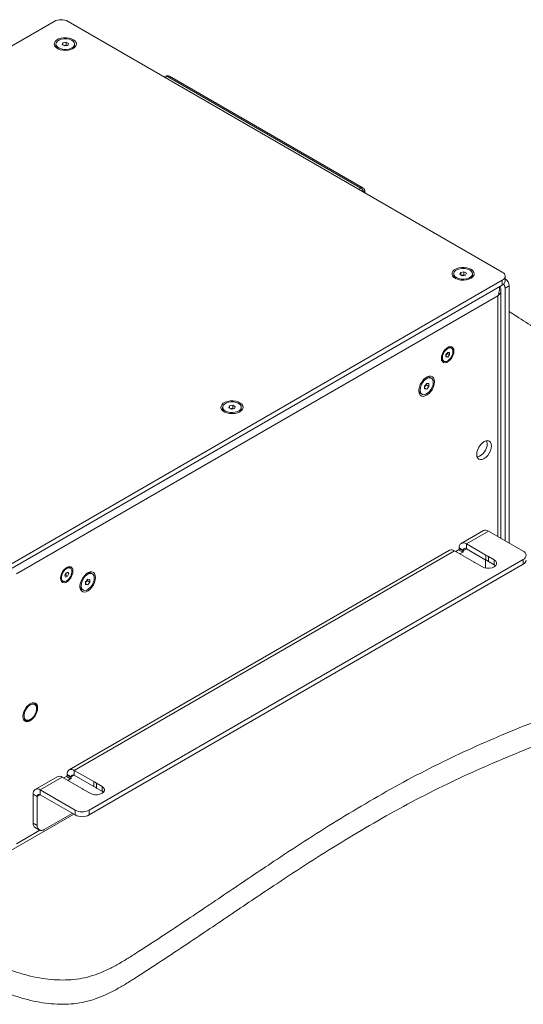
# Model space of a CAD drawing. Units: millimetres. Extents: x 75 to 17915, y 137 to 5430.
# Drawn here: x 2304 to 2558, y 1583 to 2080 of the extents above; entities that cross this region are included whole.
import ezdxf

# ---------------------------------------------------------------- set-up
doc = ezdxf.new("R2010")
doc.units = ezdxf.units.MM

msp = doc.modelspace()

# ---------------------------------------------------------------- linework, layer by layer
at = {"color": 7, "linetype": 'Continuous', "lineweight": 18}
for p, q in [((2321.13, 2079.35), (2073.64, 1936.48)), ((2547.4, 1952.81), (2328.2, 2079.35)), ((2322.07, 2067.92), (2322.07, 2067.2)), ((2325.13, 2067.62), (2325.5, 2068.6)), ((2326.42, 2066.95), (2325.13, 2067.62)), ((2325.5, 2068.6), (2327.15, 2068.9)), ((2325.5, 2067.43), (2325.5, 2068.6)), ((2326.04, 2067.14), (2326.32, 2067.2)), ((2326.32, 2067.2), (2327.15, 2067.35)), ((2328.07, 2067.25), (2326.42, 2066.95)), ((2327.15, 2068.9), (2328.43, 2068.23)), ((2327.15, 2067.35), (2327.15, 2068.9)), ((2327.15, 2067.35), (2327.53, 2067.15)), ((2328.43, 2068.23), (2328.07, 2067.25)), ((2331.5, 2067.2), (2331.5, 2067.92)), ((2377.36, 2051.72), (2376.71, 2051.35)), ((2378.36, 2051.62), (2377.3, 2051.01)), ((2475.96, 1995.28), (2378.36, 2051.62)), ((2476.96, 1995.38), (2379.36, 2051.72)), ((2474.9, 1994.66), (2475.96, 1995.28)), ((2477.32, 1993.31), (2477.28, 1993.29)), ((2478.18, 1992.77), (2477.91, 1994.07)), ((2526.38, 1952.7), (2528.05, 1952.96)), ((2528.05, 1952.96), (2529.27, 1952.25)), ((2528.05, 1951.41), (2528.05, 1952.96)), ((2299.91, 1805.86), (2547.4, 1948.73)), ((2522.89, 1951.99), (2522.89, 1951.27)), ((2525.93, 1951.74), (2526.38, 1952.7)), ((2527.15, 1951.03), (2525.93, 1951.74)), ((2526.38, 1951.48), (2526.38, 1952.7)), ((2526.82, 1951.22), (2527.21, 1951.28)), ((2528.83, 1951.29), (2527.15, 1951.03)), ((2527.21, 1951.28), (2528.05, 1951.41)), ((2528.05, 1951.41), (2528.38, 1951.22)), ((2529.27, 1952.25), (2528.83, 1951.29)), ((2532.32, 1951.27), (2532.32, 1951.99)), ((2547.4, 1946.28), (2547.4, 1948.73)), ((2548.86, 1948.32), (2548.86, 1950.77)), ((2299.91, 1803.41), (2547.4, 1946.28)), ((2546.7, 1818.49), (2546.7, 1943.75)), ((2550.94, 1945.87), (2548.81, 1944.65)), ((2548.81, 1944.65), (2548.81, 1817.27)), ((2550.94, 1945.87), (2550.94, 1816.04)), ((2545.21, 1940.85), (2302.1, 1800.51)), ((2545.21, 1940.85), (2545.21, 1819.35)), ((2521.71, 1914.43), (2521.2, 1914.72)), ((2517.43, 1908.2), (2517.94, 1907.91)), ((2518.94, 1911.25), (2519.82, 1912.35)), ((2518.94, 1910.07), (2518.94, 1911.25)), ((2519.2, 1911.15), (2518.94, 1910.82)), ((2518.94, 1910.5), (2519.82, 1909.99)), ((2519.82, 1909.99), (2518.94, 1910.07)), ((2519.65, 1911.7), (2519.2, 1911.15)), ((2519.65, 1912.13), (2519.65, 1911.7)), ((2519.65, 1911.7), (2520.71, 1911.09)), ((2519.82, 1912.35), (2520.71, 1912.27)), ((2520.71, 1911.09), (2519.82, 1909.99)), ((2520.71, 1912.27), (2520.71, 1911.09)), ((2511.57, 1899.33), (2510.95, 1899.69)), ((2508.16, 1895.34), (2509.22, 1896.66)), ((2508.16, 1893.93), (2508.16, 1895.34)), ((2508.4, 1895.27), (2508.16, 1894.96)), ((2508.16, 1894.45), (2509.22, 1893.83)), ((2509.22, 1893.83), (2508.16, 1893.93)), ((2508.93, 1895.93), (2508.4, 1895.27)), ((2508.93, 1896.31), (2508.93, 1895.93)), ((2508.93, 1895.93), (2510.28, 1895.15)), ((2509.22, 1896.66), (2510.28, 1896.57)), ((2510.28, 1895.15), (2509.22, 1893.83)), ((2510.28, 1896.57), (2510.28, 1895.15)), ((2506.23, 1891.53), (2506.86, 1891.17)), ((2406.21, 1884.64), (2406.21, 1883.92)), ((2409.26, 1884.38), (2409.7, 1885.35)), ((2410.48, 1883.67), (2409.26, 1884.38)), ((2409.7, 1885.35), (2411.38, 1885.61)), ((2409.7, 1884.12), (2409.7, 1885.35)), ((2410.15, 1883.87), (2410.54, 1883.93)), ((2412.15, 1883.93), (2410.48, 1883.67)), ((2410.54, 1883.93), (2411.38, 1884.06)), ((2411.38, 1885.61), (2412.6, 1884.9)), ((2411.38, 1884.06), (2411.38, 1885.61)), ((2411.38, 1884.06), (2411.71, 1883.86)), ((2412.6, 1884.9), (2412.15, 1883.93)), ((2415.64, 1883.92), (2415.64, 1884.64)), ((2537.85, 1822.38), (2526.71, 1815.95)), ((2540.4, 1822.13), (2529.26, 1815.7)), ((2558.01, 1811.96), (2540.4, 1822.13)), ((2527.78, 1812.39), (2525.66, 1813.61)), ((2525.66, 1813.29), (2525.66, 1813.61)), ((2539.14, 1809.99), (2529.26, 1815.7)), ((2529.26, 1815.7), (2529.26, 1813.25)), ((2520.7, 1812.48), (2328.72, 1701.65)), ((2523.25, 1812.23), (2331.27, 1701.4)), ((2523.25, 1812.23), (2533.13, 1806.52)), ((2525.3, 1812.67), (2523.89, 1811.86)), ((2527.42, 1811.45), (2525.3, 1812.67)), ((2525.66, 1813.29), (2527.78, 1812.06)), ((2527.42, 1811.45), (2526.01, 1810.63)), ((2527.78, 1812.39), (2529.26, 1813.25)), ((2527.78, 1812.06), (2527.78, 1812.39)), ((2529.26, 1813.25), (2539.14, 1807.54)), ((2539.14, 1809.99), (2539.14, 1807.54)), ((2543.33, 1807.57), (2540.45, 1809.24)), ((2540.45, 1806.79), (2540.45, 1809.24)), ((2329.37, 1803.4), (2328.87, 1803.69)), ((2338.8, 1681.34), (2558.01, 1807.88)), ((2338.8, 1678.89), (2558.01, 1805.43)), ((2534.44, 1805.77), (2537.32, 1804.1)), ((2538.87, 1803.53), (2538.91, 1804.2)), ((2538.91, 1807.67), (2538.91, 1804.2)), ((2540.45, 1806.79), (2543.33, 1805.12)), ((2543.33, 1805.12), (2543.33, 1807.57)), ((2543.33, 1805.12), (2544.01, 1804.61)), ((2558.01, 1805.43), (2558.01, 1807.88)), ((2326.47, 1799.61), (2327.02, 1800.92)), ((2326.94, 1798.83), (2326.47, 1799.61)), ((2326.9, 1799.97), (2326.55, 1799.79)), ((2327.17, 1800.63), (2326.9, 1799.97)), ((2326.9, 1799.97), (2327.96, 1799.36)), ((2327.96, 1799.36), (2326.94, 1798.83)), ((2327.02, 1800.92), (2328.04, 1801.45)), ((2327.37, 1801.1), (2327.17, 1800.63)), ((2327.58, 1801.21), (2328.51, 1800.67)), ((2328.51, 1800.67), (2327.96, 1799.36)), ((2328.04, 1801.45), (2328.51, 1800.67)), ((2340.45, 1800.55), (2339.83, 1800.91)), ((2325.1, 1797.17), (2325.61, 1796.88)), ((2337.04, 1796.56), (2338.1, 1797.88)), ((2337.04, 1795.14), (2337.04, 1796.56)), ((2337.28, 1796.48), (2337.04, 1796.18)), ((2337.04, 1795.66), (2338.1, 1795.05)), ((2338.1, 1795.05), (2337.04, 1795.14)), ((2337.81, 1797.14), (2337.28, 1796.48)), ((2337.81, 1797.53), (2337.81, 1797.14)), ((2337.81, 1797.14), (2339.16, 1796.37)), ((2338.1, 1797.88), (2339.16, 1797.78)), ((2339.16, 1796.37), (2338.1, 1795.05)), ((2339.16, 1797.78), (2339.16, 1796.37)), ((2335.11, 1792.74), (2335.74, 1792.38)), ((2311.25, 1735.27), (2310.8, 1735.53)), ((2312.29, 1732.57), (2312.29, 1732.98)), ((2305.8, 1726.87), (2306.25, 1726.61)), ((2308.75, 1726.86), (2309.11, 1727.06)), ((2341.15, 1695.7), (2331.27, 1701.4)), ((2331.27, 1701.4), (2331.27, 1698.95)), ((2322.71, 1698.18), (2311.58, 1691.75)), ((2325.26, 1697.93), (2314.13, 1691.5)), ((2325.26, 1697.93), (2335.14, 1692.23)), ((2327.31, 1698.38), (2325.9, 1697.56)), ((2329.43, 1697.15), (2327.31, 1698.38)), ((2329.79, 1698.09), (2327.67, 1699.32)), ((2327.67, 1698.99), (2327.67, 1699.32)), ((2327.67, 1698.99), (2329.79, 1697.77)), ((2329.43, 1697.15), (2328.02, 1696.34)), ((2329.79, 1698.09), (2331.27, 1698.95)), ((2329.79, 1697.77), (2329.79, 1698.09)), ((2331.27, 1698.95), (2341.15, 1693.25)), ((2341.15, 1695.7), (2341.15, 1693.25)), ((2345.34, 1693.28), (2342.46, 1694.94)), ((2342.46, 1692.49), (2342.46, 1694.94)), ((2312.64, 1688.19), (2310.52, 1689.42)), ((2310.52, 1674.8), (2310.52, 1689.42)), ((2314.13, 1691.5), (2331.73, 1681.34)), ((2314.13, 1689.05), (2314.13, 1691.5)), ((2336.45, 1691.47), (2339.33, 1689.81)), ((2342.46, 1692.49), (2345.34, 1690.83)), ((2345.34, 1690.83), (2345.34, 1693.28)), ((2345.34, 1690.83), (2346.02, 1690.32)), ((2312.64, 1688.19), (2314.13, 1689.05)), ((2312.64, 1673.58), (2312.64, 1688.19)), ((2314.13, 1689.05), (2331.73, 1678.89)), ((2330.32, 1679.7), (2316.18, 1671.54)), ((2331.73, 1678.89), (2331.73, 1681.34)), ((2338.8, 1681.34), (2338.8, 1678.89)), ((2299.24, 1660.93), (2331.04, 1679.29)), ((2310.52, 1674.8), (2312.64, 1673.58)), ((2302.1, 1664.31), (2313.96, 1671.16)), ((2311.55, 1672.51), (2313.68, 1671.29))]:
    msp.add_line(p, q, dxfattribs=at)
at = {"color": 7, "linetype": 'Continuous', "lineweight": 18, "flags": 128}
for points in [[(2330.74, 2065.64), (2331.6, 2066.28), (2332.16, 2067.02), (2332.38, 2067.82), (2332.25, 2068.63), (2331.77, 2069.39), (2330.98, 2070.06), (2329.93, 2070.6), (2328.68, 2070.97), (2327.31, 2071.14), (2325.91, 2071.12), (2324.56, 2070.89), (2323.35, 2070.48), (2322.36, 2069.91), (2321.64, 2069.21), (2321.25, 2068.43), (2321.21, 2067.62), (2321.51, 2066.83), (2322.15, 2066.11), (2323.08, 2065.5), (2324.24, 2065.04), (2325.56, 2064.77), (2326.96, 2064.69), (2328.35, 2064.82), (2329.63, 2065.14), (2330.74, 2065.64)], [(2323.62, 2065.91), (2324.73, 2065.47), (2326.01, 2065.24), (2327.35, 2065.22), (2328.65, 2065.42), (2329.79, 2065.83), (2330.69, 2066.4), (2331.28, 2067.1), (2331.5, 2067.87), (2331.33, 2068.63), (2330.8, 2069.35), (2329.95, 2069.94), (2328.83, 2070.38), (2327.55, 2070.61), (2326.21, 2070.63), (2324.92, 2070.42), (2323.77, 2070.02), (2322.87, 2069.44), (2322.29, 2068.75), (2322.07, 2067.98), (2322.23, 2067.21), (2322.76, 2066.5), (2323.62, 2065.91)], [(2326.32, 2067.2), (2326.14, 2067.16), (2326.06, 2067.13)], [(2477.32, 1993.31), (2477.57, 1993.48), (2477.75, 1993.65), (2477.87, 1993.82), (2477.92, 1993.99), (2477.91, 1994.07)], [(2531.56, 1949.71), (2532.42, 1950.35), (2532.98, 1951.09), (2533.2, 1951.89), (2533.07, 1952.7), (2532.59, 1953.46), (2531.8, 1954.13), (2530.75, 1954.67), (2529.5, 1955.04), (2528.13, 1955.21), (2526.72, 1955.19), (2525.38, 1954.96), (2524.17, 1954.55), (2523.18, 1953.98), (2522.46, 1953.28), (2522.07, 1952.5), (2522.03, 1951.69), (2522.33, 1950.9), (2522.97, 1950.18), (2523.9, 1949.57), (2525.06, 1949.11), (2526.38, 1948.84), (2527.78, 1948.76), (2529.16, 1948.89), (2530.45, 1949.21), (2531.56, 1949.71)], [(2524.27, 1950.07), (2525.34, 1949.61), (2526.6, 1949.33), (2527.94, 1949.28), (2529.25, 1949.44), (2530.43, 1949.82), (2531.38, 1950.36), (2532.02, 1951.04), (2532.3, 1951.8), (2532.21, 1952.57), (2531.74, 1953.3), (2530.94, 1953.92), (2529.86, 1954.38), (2528.6, 1954.65), (2527.26, 1954.71), (2525.95, 1954.54), (2524.78, 1954.17), (2523.83, 1953.63), (2523.18, 1952.95), (2522.9, 1952.19), (2522.99, 1951.42), (2523.46, 1950.69), (2524.27, 1950.07)], [(2527.21, 1951.28), (2527.03, 1951.24), (2526.86, 1951.2)], [(2522.99, 1913), (2522.86, 1913.96), (2522.49, 1914.69), (2521.9, 1915.13), (2521.14, 1915.26), (2520.27, 1915.05), (2519.37, 1914.53), (2518.51, 1913.74), (2517.75, 1912.74), (2517.16, 1911.61), (2516.78, 1910.45), (2516.65, 1909.34), (2516.78, 1908.39), (2517.16, 1907.65), (2517.75, 1907.21), (2518.51, 1907.08), (2519.37, 1907.29), (2520.27, 1907.81), (2521.14, 1908.6), (2521.9, 1909.6), (2522.49, 1910.73), (2522.86, 1911.89), (2522.99, 1913)], [(2517.16, 1909.63), (2517.29, 1908.76), (2517.67, 1908.12), (2518.26, 1907.78), (2519, 1907.77), (2519.82, 1908.1), (2520.65, 1908.72), (2521.39, 1909.59), (2521.98, 1910.61), (2522.35, 1911.68), (2522.49, 1912.71), (2522.35, 1913.58), (2521.98, 1914.22), (2521.39, 1914.56), (2520.65, 1914.57), (2519.82, 1914.24), (2519, 1913.62), (2518.26, 1912.75), (2517.67, 1911.73), (2517.29, 1910.66), (2517.16, 1909.63)], [(2513.18, 1897.53), (2513.05, 1898.6), (2512.69, 1899.45), (2512.1, 1900.05), (2511.34, 1900.33), (2510.44, 1900.3), (2509.46, 1899.96), (2508.47, 1899.31), (2507.53, 1898.41), (2506.69, 1897.32), (2506.01, 1896.09), (2505.53, 1894.81), (2505.29, 1893.55), (2505.29, 1892.41), (2505.53, 1891.44), (2506.01, 1890.71), (2506.69, 1890.27), (2507.53, 1890.14), (2508.47, 1890.33), (2509.46, 1890.83), (2510.44, 1891.61), (2511.34, 1892.61), (2512.1, 1893.79), (2512.69, 1895.05), (2513.05, 1896.33), (2513.18, 1897.53)], [(2505.88, 1893.32), (2506.02, 1892.32), (2506.41, 1891.55), (2507.03, 1891.08), (2507.83, 1890.95), (2508.74, 1891.16), (2509.69, 1891.71), (2510.6, 1892.55), (2511.4, 1893.6), (2512.02, 1894.79), (2512.42, 1896.01), (2512.55, 1897.17), (2512.42, 1898.18), (2512.02, 1898.95), (2511.4, 1899.42), (2510.6, 1899.55), (2509.69, 1899.33), (2508.74, 1898.79), (2507.83, 1897.95), (2507.03, 1896.9), (2506.41, 1895.71), (2506.02, 1894.49), (2505.88, 1893.32)], [(2508.16, 1895.01), (2508.28, 1895.13), (2508.4, 1895.27)], [(2414.89, 1882.35), (2415.75, 1883), (2416.31, 1883.74), (2416.53, 1884.54), (2416.39, 1885.35), (2415.92, 1886.11), (2415.13, 1886.78), (2414.08, 1887.31), (2412.83, 1887.68), (2411.46, 1887.86), (2410.05, 1887.83), (2408.7, 1887.61), (2407.5, 1887.2), (2406.5, 1886.62), (2405.79, 1885.92), (2405.4, 1885.15), (2405.35, 1884.34), (2405.66, 1883.55), (2406.3, 1882.82), (2407.23, 1882.22), (2408.39, 1881.76), (2409.71, 1881.49), (2411.1, 1881.41), (2412.49, 1881.54), (2413.78, 1881.86), (2414.89, 1882.35)], [(2407.59, 1882.72), (2408.67, 1882.25), (2409.93, 1881.98), (2411.26, 1881.93), (2412.58, 1882.09), (2413.75, 1882.46), (2414.7, 1883.01), (2415.35, 1883.69), (2415.63, 1884.45), (2415.54, 1885.22), (2415.07, 1885.95), (2414.26, 1886.57), (2413.19, 1887.03), (2411.93, 1887.3), (2410.59, 1887.36), (2409.28, 1887.19), (2408.1, 1886.82), (2407.15, 1886.27), (2406.51, 1885.59), (2406.23, 1884.83), (2406.32, 1884.06), (2406.79, 1883.34), (2407.59, 1882.72)], [(2410.54, 1883.93), (2410.35, 1883.89), (2410.19, 1883.84)], [(2541.92, 1865.14), (2541.79, 1866.17), (2541.42, 1866.99), (2540.83, 1867.54), (2540.06, 1867.78), (2539.17, 1867.69), (2538.21, 1867.28), (2537.25, 1866.58), (2536.35, 1865.63), (2535.58, 1864.51), (2534.99, 1863.28), (2534.62, 1862.03), (2534.5, 1860.85), (2534.62, 1859.81), (2534.99, 1858.99), (2535.58, 1858.45), (2536.35, 1858.21), (2537.25, 1858.3), (2538.21, 1858.71), (2539.17, 1859.41), (2540.06, 1860.35), (2540.83, 1861.48), (2541.42, 1862.71), (2541.79, 1863.95), (2541.92, 1865.14)], [(2539.8, 1866.36), (2539.67, 1867.4), (2539.55, 1867.76)], [(2330.66, 1801.97), (2330.53, 1802.92), (2330.15, 1803.66), (2329.56, 1804.1), (2328.81, 1804.23), (2327.94, 1804.02), (2327.04, 1803.5), (2326.17, 1802.71), (2325.42, 1801.71), (2324.82, 1800.58), (2324.45, 1799.41), (2324.32, 1798.31), (2324.45, 1797.35), (2324.82, 1796.62), (2325.42, 1796.18), (2326.17, 1796.05), (2327.04, 1796.26), (2327.94, 1796.78), (2328.81, 1797.57), (2329.56, 1798.57), (2330.15, 1799.7), (2330.53, 1800.86), (2330.66, 1801.97)], [(2537.32, 1804.1), (2538.4, 1803.65), (2539.66, 1803.41), (2540.99, 1803.41), (2542.26, 1803.65), (2543.33, 1804.1), (2544.12, 1804.72), (2544.53, 1805.45), (2544.53, 1806.22), (2544.12, 1806.95), (2543.33, 1807.57)], [(2327.61, 1803.28), (2326.79, 1802.7), (2326.03, 1801.86), (2325.41, 1800.86), (2325, 1799.79), (2324.83, 1798.75), (2324.92, 1797.84), (2325.27, 1797.17), (2325.83, 1796.78), (2326.55, 1796.72), (2327.37, 1797), (2328.19, 1797.58), (2328.95, 1798.41), (2329.57, 1799.42), (2329.98, 1800.49), (2330.15, 1801.53), (2330.06, 1802.43), (2329.71, 1803.11), (2329.15, 1803.5), (2328.43, 1803.56), (2327.61, 1803.28)], [(2342.06, 1798.75), (2341.93, 1799.81), (2341.57, 1800.67), (2340.98, 1801.26), (2340.22, 1801.55), (2339.32, 1801.52), (2338.35, 1801.17), (2337.35, 1800.53), (2336.41, 1799.63), (2335.57, 1798.53), (2334.89, 1797.3), (2334.41, 1796.02), (2334.17, 1794.77), (2334.17, 1793.62), (2334.41, 1792.65), (2334.89, 1791.93), (2335.57, 1791.48), (2336.41, 1791.35), (2337.35, 1791.54), (2338.35, 1792.04), (2339.32, 1792.82), (2340.22, 1793.83), (2340.98, 1795), (2341.57, 1796.26), (2341.93, 1797.54), (2342.06, 1798.75)], [(2334.76, 1794.54), (2334.9, 1793.53), (2335.29, 1792.76), (2335.91, 1792.29), (2336.71, 1792.16), (2337.62, 1792.38), (2338.57, 1792.93), (2339.48, 1793.76), (2340.28, 1794.81), (2340.9, 1796), (2341.3, 1797.23), (2341.43, 1798.39), (2341.3, 1799.39), (2340.9, 1800.16), (2340.28, 1800.63), (2339.48, 1800.77), (2338.57, 1800.55), (2337.62, 1800), (2336.71, 1799.17), (2335.91, 1798.11), (2335.29, 1796.93), (2334.9, 1795.7), (2334.76, 1794.54)], [(2337.04, 1796.22), (2337.16, 1796.34), (2337.28, 1796.48)], [(2312.82, 1732.88), (2312.69, 1733.91), (2312.32, 1734.73), (2311.73, 1735.28), (2310.96, 1735.52), (2310.07, 1735.43), (2309.11, 1735.02), (2308.14, 1734.32), (2307.25, 1733.38), (2306.48, 1732.25), (2305.89, 1731.02), (2305.52, 1729.77), (2305.39, 1728.59), (2305.52, 1727.56), (2305.89, 1726.74), (2306.48, 1726.19), (2307.25, 1725.95), (2308.14, 1726.04), (2309.11, 1726.45), (2310.07, 1727.15), (2310.96, 1728.09), (2311.73, 1729.22), (2312.32, 1730.45), (2312.69, 1731.7), (2312.82, 1732.88)], [(2309.11, 1734.41), (2308.21, 1733.74), (2307.38, 1732.83), (2306.7, 1731.75), (2306.21, 1730.59), (2305.96, 1729.44), (2305.96, 1728.39), (2306.21, 1727.54), (2306.7, 1726.94), (2307.38, 1726.65), (2308.21, 1726.69), (2309.11, 1727.06), (2310, 1727.73), (2310.83, 1728.64), (2311.51, 1729.72), (2312, 1730.88), (2312.25, 1732.03), (2312.25, 1733.08), (2312, 1733.93), (2311.51, 1734.53), (2310.83, 1734.82), (2310, 1734.78), (2309.11, 1734.41)], [(2339.33, 1689.81), (2340.41, 1689.35), (2341.67, 1689.12), (2343, 1689.12), (2344.27, 1689.35), (2345.34, 1689.81), (2346.13, 1690.43), (2346.54, 1691.16), (2346.54, 1691.92), (2346.13, 1692.65), (2345.34, 1693.28)]]:
    msp.add_lwpolyline(points, dxfattribs=at)
at = {"color": 7, "linetype": 'Continuous', "lineweight": 18}
for centre, radius, start, end in [((2324.66, 2072.53), 7.69, 62.6097, 117.3903), ((2324.33, 2067.4), 2.27, 185.1362, 239.0955), ((2326.78, 2064.74), 2.5, 73.9684, 100.5786), ((2329.31, 2067.36), 2.19, 299.8578, 355.9105), ((2378.36, 2049.99), 2, 60.0027, 119.9973), ((2377.77, 2050.82), 0.993, 53.9393, 114.7503), ((2378.94, 2050.8), 1.01, 65.6929, 125.6176), ((2476.54, 1994.46), 1.01, 65.6929, 125.6176), ((2474.25, 1992.65), 3.13, 12.3023, 57.07), ((2475.96, 1993.64), 2, 12.3632, 60.0027), ((2546.63, 1950.77), 2.18, 290.7834, 69.2166), ((2525.1, 1951.44), 2.22, 184.4637, 239.768), ((2527.6, 1948.83), 2.48, 73.4653, 98.9706), ((2530.09, 1951.46), 2.24, 300.4978, 355.2705), ((2546.36, 1948.57), 2.51, 294.3747, 354.3052), ((2546.32, 1945.66), 4.62, 2.6554, 56.5608), ((2544.35, 1944.46), 4.47, 2.3889, 31.9532), ((2520.43, 1913.16), 1.74, 63.9245, 120.2455), ((2518.41, 1909.65), 1.74, 179.762, 236.0788), ((2517.81, 1912.26), 1.78, 309.3529, 321.5122), ((2517.66, 1912.42), 2, 320.6251, 351.165), ((2509.99, 1897.67), 2.24, 64.7309, 119.521), ((2507.49, 1893.36), 2.22, 180.2208, 235.538), ((2506.47, 1896.83), 2.48, 321.0274, 346.5603), ((2408.42, 1884.09), 2.22, 184.4637, 239.768), ((2410.93, 1881.47), 2.48, 73.4653, 98.9706), ((2413.41, 1884.1), 2.24, 300.4978, 355.2705), ((2532.55, 1866.35), 7.25, 287.6347, 0.0516), ((2538.91, 1820.04), 2.57, 54.3824, 114.3071), ((2527.85, 1813.97), 2.23, 50.7967, 189.214), ((2521.76, 1810.14), 2.57, 54.3824, 114.3071), ((2524.89, 1813.32), 0.768, 302.6055, 357.3945), ((2527.01, 1812.1), 0.768, 302.6055, 357.3945), ((2528.68, 1812.54), 0.917, 50.7967, 189.214), ((2537.8, 1806.14), 4.08, 49.3023, 70.7031), ((2557.23, 1809.92), 2.18, 290.7834, 69.2166), ((2328.1, 1802.15), 1.72, 63.3938, 121.8734), ((2535.79, 1809.61), 4.08, 229.3023, 250.7031), ((2537.8, 1803.69), 4.08, 49.3023, 70.7031), ((2556.97, 1807.72), 2.51, 294.3747, 354.3052), ((2325.32, 1801.39), 2, 308.2071, 337.6658), ((2325.5, 1801.35), 1.82, 336.8577, 350.975), ((2338.87, 1798.88), 2.24, 64.7309, 119.521), ((2326.11, 1798.63), 1.78, 180.382, 235.4588), ((2336.37, 1794.57), 2.22, 180.2208, 235.538), ((2335.35, 1798.05), 2.48, 321.0274, 346.5603), ((2310.12, 1733.33), 2.2, 350.9573, 82.2682), ((2307.37, 1728.54), 2.18, 217.3551, 309.4301), ((2329.87, 1699.67), 2.23, 50.7967, 189.214), ((2323.77, 1695.84), 2.57, 54.3824, 114.3071), ((2326.9, 1699.02), 0.768, 302.6055, 357.3945), ((2329.02, 1697.8), 0.768, 302.6055, 357.3945), ((2330.69, 1698.24), 0.917, 50.7967, 189.214), ((2339.81, 1691.85), 4.08, 49.3023, 70.7031), ((2312.72, 1689.77), 2.23, 50.7967, 189.214), ((2337.8, 1695.32), 4.08, 229.3023, 250.7031), ((2339.81, 1689.4), 4.08, 49.3023, 70.7031), ((2313.55, 1688.34), 0.917, 50.7967, 189.214), ((2335.27, 1688.16), 7.69, 242.6097, 297.3903), ((2312.97, 1674.53), 2.46, 173.7012, 234.9867), ((2335.27, 1685.71), 7.69, 242.6097, 297.3903), ((2314.8, 1673.23), 2.18, 170.786, 309.2033)]:
    msp.add_arc(centre, radius, start, end, dxfattribs=at)
for points, knots in [([(2546.11, 1945.53), (2546.18, 1945.45), (2546.64, 1944.92), (2546.79, 1943.74), (2546.47, 1942.17), (2545.63, 1941.29), (2545.21, 1940.85)], [0, 0, 0, 0, 0.057927, 0.371951, 0.685976, 1, 1, 1, 1]), ([(2545.21, 1940.85), (2545.46, 1941.62), (2545.97, 1943.13), (2545.95, 1944.68), (2545.95, 1945.44)], [0, 0, 0, 0, 0.509677, 1, 1, 1, 1]), ([(1976.95, 1813.53), (1976.08, 1811.98), (1974.43, 1809.05), (1973.04, 1804.69), (1972.74, 1800.6), (1973.64, 1796.69), (1975.73, 1792.9), (1979.01, 1789.13), (1983.1, 1785.62), (1987.74, 1782.26), (1992.79, 1778.99), (1998.58, 1775.51), (2005.14, 1771.78), (2012.42, 1767.79), (2020.38, 1763.51), (2028.94, 1758.96), (2038.05, 1754.18), (2049.05, 1748.45), (2061.88, 1741.8), (2076.43, 1734.3), (2091.08, 1726.75), (2104.52, 1719.8), (2116.58, 1713.54), (2127.13, 1708.02), (2137.07, 1702.77), (2146.32, 1697.81), (2154.83, 1693.16), (2162.62, 1688.81), (2169.69, 1684.75), (2176.13, 1680.94), (2182.02, 1677.35), (2187.44, 1673.93), (2193.25, 1670.13), (2199.43, 1665.89), (2206.02, 1661.14), (2212.46, 1656.3), (2219.01, 1651.25), (2225.9, 1645.89), (2233.24, 1640.19), (2241.09, 1634.24), (2249.41, 1628.16), (2257.55, 1622.52), (2265.38, 1617.44), (2272.77, 1612.97), (2280.29, 1608.82), (2287.88, 1605.08), (2295.02, 1602.03), (2301.64, 1599.66), (2307.65, 1597.91), (2313.64, 1596.59), (2319.6, 1595.77), (2325.45, 1595.5), (2331.16, 1595.8), (2336.72, 1596.7), (2342.11, 1598.25), (2347.29, 1600.38), (2352.34, 1602.95), (2357.29, 1605.83), (2365.01, 1610.71), (2375.4, 1617.49), (2391.74, 1628.33), (2411, 1641.35), (2431.27, 1654.99), (2449.49, 1666.91), (2465.74, 1677.15), (2482.36, 1687.08), (2499.5, 1696.64), (2516.76, 1705.51), (2534.22, 1713.66), (2551.79, 1721.16), (2569.78, 1728.45), (2587.98, 1735.65), (2606.2, 1742.93), (2624.2, 1750.42), (2640.44, 1757.67), (2654.84, 1764.69), (2667.46, 1771.46), (2679.49, 1778.65), (2689.01, 1785.11), (2696.3, 1790.62), (2701.69, 1795.03), (2706.82, 1799.6), (2711.61, 1804.29), (2715.87, 1809.05), (2719.23, 1813.59), (2721.61, 1817.85), (2723.01, 1821.75), (2723.39, 1825.51), (2722.64, 1829.11), (2720.84, 1832.55), (2718.05, 1835.89), (2714.35, 1839.18), (2709.56, 1842.66), (2703.6, 1846.38), (2696.45, 1850.42), (2688.42, 1854.72), (2679.57, 1859.36), (2670.03, 1864.4), (2659.89, 1869.81), (2648.11, 1876.16), (2634.79, 1883.43), (2620.12, 1891.56), (2605.43, 1899.85), (2591.03, 1908.16), (2577.19, 1916.36), (2565.09, 1923.8), (2556.41, 1929.29), (2552.14, 1932.15), (2550.94, 1932.97)], [0, 0, 0, 0, 0.0062179, 0.0117774, 0.0168858, 0.0217887, 0.0267513, 0.0320288, 0.037841, 0.0428894, 0.0484472, 0.0545754, 0.0613277, 0.0687537, 0.0767287, 0.0853103, 0.0944025, 0.1039088, 0.1179847, 0.132426, 0.1469524, 0.161284, 0.1722254, 0.1827379, 0.1926861, 0.2019356, 0.2105955, 0.218538, 0.2258434, 0.2325927, 0.2388665, 0.2447458, 0.2503114, 0.258231, 0.2658975, 0.2735774, 0.2815344, 0.2900303, 0.2990715, 0.3086654, 0.3186024, 0.3286777, 0.3367046, 0.3445972, 0.3522662, 0.3596314, 0.3666271, 0.3718353, 0.3767795, 0.3814685, 0.3859343, 0.3902381, 0.3943569, 0.3985316, 0.4029018, 0.4075708, 0.4125354, 0.4177327, 0.4230676, 0.4377722, 0.4523235, 0.4779594, 0.5031984, 0.5210172, 0.5386923, 0.5562582, 0.5737601, 0.5912557, 0.6072166, 0.6232766, 0.6394369, 0.6556774, 0.6719707, 0.688292, 0.7046309, 0.7172322, 0.7298723, 0.7425869, 0.7554292, 0.7622317, 0.7691013, 0.7760514, 0.7830326, 0.789896, 0.7964993, 0.801888, 0.8069528, 0.8116907, 0.8162143, 0.8207182, 0.8253771, 0.8303286, 0.8356718, 0.8423435, 0.8496809, 0.8577273, 0.8665141, 0.876051, 0.8862482, 0.8969811, 0.9116059, 0.9266552, 0.9418519, 0.9569198, 0.9715836, 0.9855697, 0.9959067, 1, 1, 1, 1]), ([(1973.01, 1789.41), (1972.98, 1789.04), (1972.83, 1787.39), (1973.69, 1784.44), (1975.71, 1780.65), (1979.01, 1776.88), (1983.1, 1773.37), (1987.74, 1770.01), (1992.79, 1766.74), (1998.58, 1763.26), (2005.14, 1759.53), (2012.42, 1755.54), (2020.38, 1751.26), (2028.94, 1746.71), (2038.05, 1741.93), (2049.05, 1736.2), (2061.88, 1729.55), (2076.43, 1722.05), (2091.08, 1714.5), (2104.52, 1707.56), (2116.58, 1701.29), (2127.13, 1695.77), (2137.07, 1690.52), (2146.32, 1685.56), (2154.83, 1680.91), (2162.62, 1676.56), (2169.69, 1672.5), (2176.13, 1668.7), (2182.02, 1665.1), (2187.44, 1661.68), (2193.25, 1657.88), (2199.43, 1653.64), (2206.02, 1648.89), (2212.46, 1644.05), (2219.01, 1639), (2225.9, 1633.64), (2233.24, 1627.94), (2241.09, 1621.99), (2249.41, 1615.91), (2257.55, 1610.28), (2265.38, 1605.19), (2272.77, 1600.73), (2280.29, 1596.58), (2287.88, 1592.83), (2295.02, 1589.78), (2301.64, 1587.41), (2307.65, 1585.66), (2313.64, 1584.35), (2319.6, 1583.53), (2325.45, 1583.25), (2331.16, 1583.55), (2336.72, 1584.45), (2342.11, 1586), (2347.29, 1588.13), (2352.34, 1590.7), (2357.29, 1593.59), (2365.01, 1598.46), (2375.4, 1605.24), (2391.74, 1616.08), (2411, 1629.1), (2431.27, 1642.75), (2449.49, 1654.67), (2465.74, 1664.9), (2482.36, 1674.83), (2499.5, 1684.39), (2516.76, 1693.26), (2534.22, 1701.42), (2551.79, 1708.92), (2569.78, 1716.2), (2587.98, 1723.4), (2606.2, 1730.68), (2624.2, 1738.17), (2640.44, 1745.42), (2654.84, 1752.45), (2667.46, 1759.21), (2679.49, 1766.4), (2689.01, 1772.86), (2696.3, 1778.37), (2701.69, 1782.78), (2706.82, 1787.35), (2711.61, 1792.04), (2715.86, 1796.8), (2719.24, 1801.35), (2721.59, 1805.6), (2723, 1809.27), (2723.1, 1811.61), (2723.14, 1812.61)], [0, 0, 0, 0, 0.001773, 0.007938, 0.014177, 0.020813, 0.028121, 0.034469, 0.041457, 0.049162, 0.057652, 0.066989, 0.077017, 0.087807, 0.099239, 0.111192, 0.12889, 0.147048, 0.165313, 0.183333, 0.19709, 0.210308, 0.222816, 0.234446, 0.245335, 0.255321, 0.264507, 0.272993, 0.280882, 0.288274, 0.295272, 0.30523, 0.314869, 0.324525, 0.33453, 0.345213, 0.356581, 0.368644, 0.381138, 0.393806, 0.403899, 0.413823, 0.423465, 0.432726, 0.441522, 0.448071, 0.454287, 0.460183, 0.465798, 0.47121, 0.476388, 0.481637, 0.487132, 0.493003, 0.499245, 0.50578, 0.512488, 0.530977, 0.549273, 0.581506, 0.613241, 0.635645, 0.657869, 0.679956, 0.701962, 0.72396, 0.744029, 0.764222, 0.784541, 0.804961, 0.825448, 0.845969, 0.866513, 0.882357, 0.898251, 0.914237, 0.930385, 0.938938, 0.947575, 0.956314, 0.965092, 0.973722, 0.982025, 0.9888, 0.995168, 1, 1, 1, 1])]:
    msp.add_open_spline(points, degree=3, knots=knots, dxfattribs=at)

doc.saveas('drawing.dxf')
